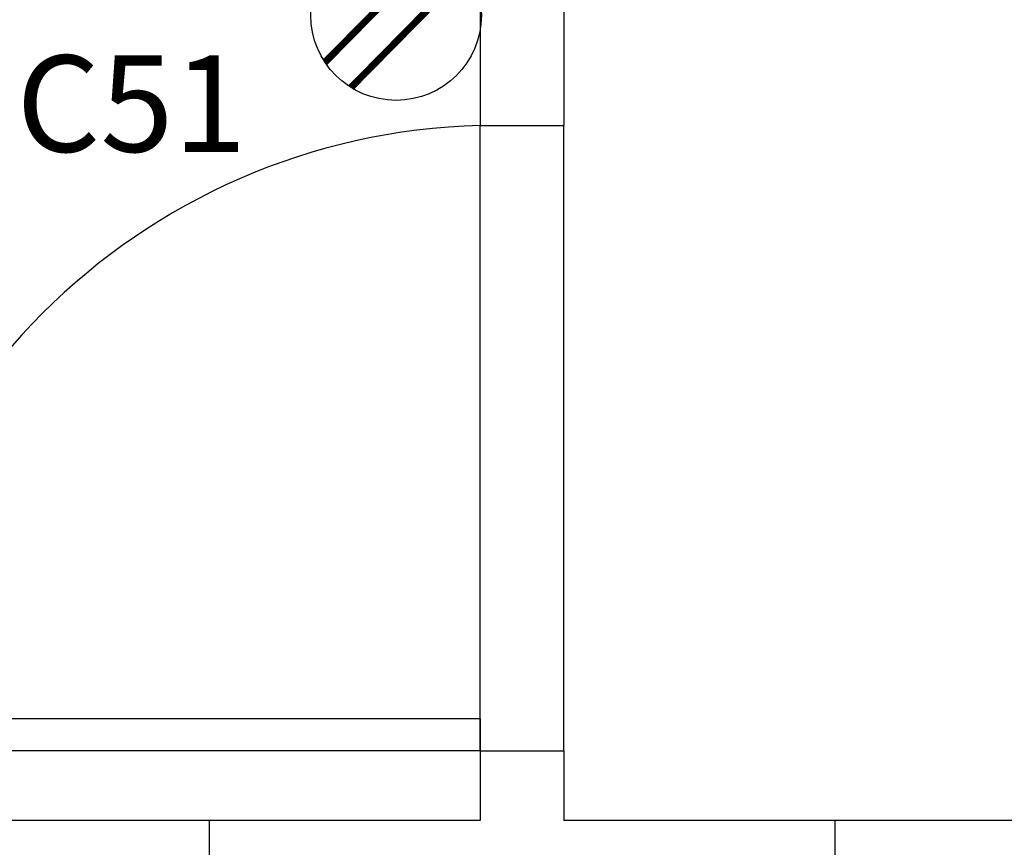
# Model space of a CAD drawing. Units: millimetres. Extents: x -10516 to 129823, y 4578 to 94783.
# Drawn here: x 18910 to 20327, y 68134 to 69325 of the extents above; entities that cross this region are included whole.
import ezdxf
from ezdxf.enums import TextEntityAlignment as Align

# ---------------------------------------------------------------- set-up
doc = ezdxf.new("R2010")
doc.units = ezdxf.units.MM
doc.header["$LTSCALE"] = 30
doc.header["$MEASUREMENT"] = 0
for name, color, linetype in [('CIRCUITEO', 5, 'Continuous'), ('CONT_NORM', 4, 'Continuous'), ('ICLRCNO', 2, 'Continuous'), ('IPXLIBROS', 8, 'Continuous')]:
    doc.layers.add(name, color=color, linetype=linetype)
doc.styles.add('ROMANS', font='romans', dxfattribs={"width": 0.8, "height": 1})

# ---------------------------------------------------------------- blocks, each defined once
blk = doc.blocks.new('IT-PS3$0$MC7')
at = {"color": 0}
for p, q in [((0.025, 0.025), (0.025, 1)), ((0.075, 0.025), (0.075, 1)), ((0.075, 0.025), (0.025, 0.025))]:
    blk.add_line(p, q, dxfattribs=at)
blk.add_arc((0, 0), 1, 1.4341, 88.5675, dxfattribs=at)
blk = doc.blocks.new('CN')
at = {"layer": 'CONT_NORM', "const_width": 0.01}
for points in [[(-0.1023, -0.0679), (0.0664, 0.1033)], [(-0.0649, -0.1043), (0.1033, 0.0664)]]:
    blk.add_lwpolyline(points, dxfattribs=at)
at = {"layer": 'CONT_NORM'}
blk.add_circle((0, 0), 0.1228, dxfattribs=at)

msp = doc.modelspace()

# ---------------------------------------------------------------- linework, layer by layer
at = {"layer": 'IPXLIBROS'}
for p, q in [((19572.932, 72286.455), (19572.932, 69172.492)), ((19692.932, 72119.998), (19692.932, 69172.492)), ((19572.932, 68272.492), (19572.932, 69172.492)), ((19572.932, 69172.492), (19693.403, 69172.492)), ((19692.932, 68272.492), (19692.932, 69172.492)), ((19572.907, 68272.492), (19692.932, 68272.492)), ((19572.932, 68272.492), (19572.932, 68172.492)), ((19692.932, 68272.492), (19692.932, 68172.482)), ((19182.92, 68172.492), (15932.864, 68172.492)), ((19572.932, 68172.492), (19182.92, 68172.492)), ((19182.92, 68172.492), (19182.92, 68052.38)), ((20082.92, 68172.479), (19692.932, 68172.482)), ((23332.508, 68172.457), (20082.92, 68172.479)), ((20082.92, 68172.479), (20082.92, 68052.38))]:
    msp.add_line(p, q, dxfattribs=at)

# ---------------------------------------------------------------- block references
at = {"layer": 'CIRCUITEO', "color": 1, "linetype": 'Continuous', "xscale": 1000, "yscale": 1000, "zscale": 1000}
msp.add_blockref('CN', (19451.761, 69331.477), dxfattribs=at)
at = {"layer": 'IPXLIBROS', "xscale": 923.3971801242005, "yscale": 923.3971801242296, "zscale": 923.3971801242138, "rotation": 90}
msp.add_blockref('IT-PS3$0$MC7', (19595.966, 68249.407), dxfattribs=at)

# ---------------------------------------------------------------- texts
at = {"layer": 'ICLRCNO', "color": 6, "style": 'ROMANS'}
msp.add_text('C51', height=138.8522, dxfattribs=at).set_placement((19070.859, 69134.609), align=Align.CENTER)

doc.saveas('drawing.dxf')
